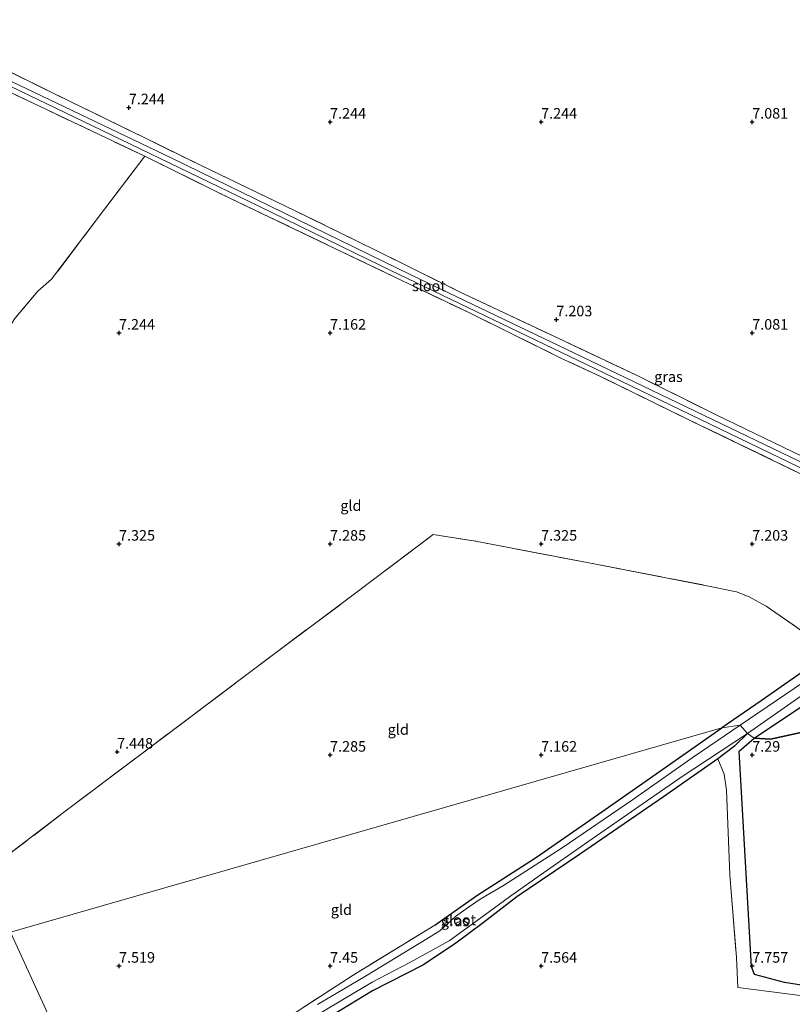
# Model space of a CAD drawing. Units: metres. Extents: x 169997 to 180010, y 438585 to 443059.
# Drawn here: x 173426 to 173609, y 439591 to 439824 of the extents above; entities that cross this region are included whole.
import ezdxf
from ezdxf.enums import TextEntityAlignment as Align

# ---------------------------------------------------------------- set-up
doc = ezdxf.new("R2010")
doc.units = ezdxf.units.M
doc.linetypes.add('IE-TERREINAFSCHEIDING', pattern=[10, 8, -2])
doc.layers.get('0').update_dxf_attribs({"lineweight": 25})
for name, color, linetype, lineweight in [('B-ME-GR-BOS-GV-B6', 10, 'Continuous', 25), ('B-ME-GW-HOOGTEPUNT-S-B1', 10, 'Continuous', 25), ('B-ME-GW-INSTEEKWATERGANG-L-B1', 10, 'Continuous', 25), ('B-ME-IE-GRASLAND-GV-B6', 93, 'Continuous', 18), ('B-ME-IE-GRONDWERKLIJN-GROND_INGERICHT-GV-B6', 253, 'Continuous', 18), ('B-ME-IE-HULPGEOMETRIE-L-B1', 53, 'Continuous', 18), ('B-ME-IE-TERREINAFSCHEIDING-RASTERHEKWERK-L-B1', 8, 'IE-TERREINAFSCHEIDING', 18), ('B-ME-OG-WATER-GV-B6', 153, 'Continuous', 18)]:
    doc.layers.add(name, color=color, linetype=linetype, lineweight=lineweight)
doc.styles.add('NLCS-ISO', font='NLCS-ISO.TTF')

# ---------------------------------------------------------------- blocks, each defined once
blk = doc.blocks.new('hoogtepunt')
for p, q in [((-0.5, 0), (0.5, 0)), ((0, 0.5), (0, -0.5))]:
    blk.add_line(p, q)

msp = doc.modelspace()

# ---------------------------------------------------------------- linework, layer by layer
at = {"layer": 'B-ME-GR-BOS-GV-B6'}
for points in [[(173600.46, 439654.01, 7.21), (173637, 439678.4, 7.61), (173649.27, 439686.31, 7.61), (173651.83, 439687.72, 7.61), (173660.94, 439688.7, 7.55), (173674.55, 439691.19, 7.41), (173691.95, 439693.29, 7.41), (173695.88, 439693.46, 7.41), (173696.99, 439693.27, 7.41), (173699.4, 439692.59, 7.41), (173700.26, 439692.39, 7.41), (173702.39, 439691.48, 7.41), (173705.93, 439688.54, 7.41), (173707.08, 439687.57, 7.41), (173710.98, 439683.41, 7.41), (173711.65, 439682.57, 7.41), (173714.37, 439677.86, 7.41), (173604.33, 439653.71, 7.26), (173600.46, 439654.01, 7.21)], [(173600.46, 439654.01, 7.21), (173604.33, 439653.71, 7.26), (173714.37, 439677.86, 7.41)], [(173617.13, 439594.55, 7.65), (173607.62, 439596.07, 7.7), (173600.57, 439597.99, 7.69), (173599.86, 439599.8, 7.69), (173596.9, 439650.88, 7.25), (173600.46, 439654.01, 7.21)]]:
    msp.add_polyline3d(points, dxfattribs=at)
at = {"layer": 'B-ME-GW-INSTEEKWATERGANG-L-B1'}
for points in [[(173618.38, 439674.25, 7.1), (173614.99, 439671.8, 7.01), (173602.13, 439662.82, 7.14), (173592.78, 439656.43, 7.26)], [(173598.85, 439655.07, 6.49), (173595.79, 439652.05, 6.81), (173591.89, 439649.09, 7.04), (173578.95, 439640.06, 7.05), (173559.07, 439626.4, 7.13), (173544.24, 439616.38, 7.14), (173536.23, 439610.24, 7.14), (173529.45, 439605.21, 7.19), (173521.97, 439600.17, 7.19), (173510.08, 439594.1, 7.19), (173493.68, 439584.15, 7.38), (173481.5, 439576.2, 7.49), (173468.44, 439567.13, 7.61), (173463.74, 439564.75, 7.61), (173462.85, 439564.24, 7.61), (173462.2, 439564.3, 7.61), (173461.59, 439564.61, 7.61), (173460.37, 439566.66, 7.45)], [(173524.79, 439609.66, 7.19), (173534.74, 439616.67, 7.24), (173548.69, 439625.59, 7.18), (173564.41, 439636.49, 7.14), (173578.03, 439646.06, 7.19), (173592.78, 439656.43, 7.26)]]:
    msp.add_polyline3d(points, dxfattribs=at)
at = {"layer": 'B-ME-IE-GRASLAND-GV-B6'}
for points in [[(173611.13, 439719.62, 6.41), (173559.71, 439744.34, 6.41), (173518.97, 439763.86, 6.5), (173462.53, 439791.44, 6.5), (173400.83, 439820.89, 6.5), (173400.06, 439821.04, 6.6), (173399.61, 439821.17, 6.64), (173399.36, 439821.17, 6.65), (173399.17, 439821.09, 6.67), (173395.99, 439817.07, 6.67), (173387.7, 439803.77, 6.67), (173388.75, 439803.37, 6.67), (173396.51, 439815.77, 6.67), (173400.19, 439819.99, 6.5), (173450.26, 439795.92, 6.49), (173482.98, 439780.13, 6.47), (173512.27, 439765.81, 6.47), (173568.93, 439738.55, 6.47), (173610.95, 439718.26, 6.41)], [(173613.69, 439715.54, 7.18), (173585.46, 439729.2, 7.21), (173564.04, 439739.68, 7.21), (173554.47, 439744.13, 7.17), (173532.85, 439754.84, 7.14), (173501.24, 439769.94, 7.26), (173474.12, 439782.98, 7.26), (173456.11, 439791.89, 7.32), (173429.83, 439804.32, 7.31), (173407.76, 439814.88, 7.46)], [(173420.44, 439813.65, 7.63), (173438.38, 439804.81, 7.58), (173455.76, 439796.39, 7.5), (173469.13, 439789.8, 7.5), (173491.54, 439779.04, 7.48), (173510.59, 439769.7, 7.44), (173530.82, 439759.66, 7.4), (173554.02, 439748.75, 7.38), (173572.58, 439739.96, 7.32), (173591.61, 439730.55, 7.4), (173621.09, 439716.27, 7.27)], [(173598.85, 439655.07, 6.49), (173640.15, 439683.97, 6.41)], [(173637, 439678.4, 7.61), (173600.46, 439654.01, 7.21), (173598.85, 439655.07, 6.49)], [(173622.72, 439674.41, 6.54), (173597.12, 439657.08, 6.56), (173592.78, 439656.43, 7.26), (173602.13, 439662.82, 7.14), (173614.99, 439671.8, 7.01)], [(173592.78, 439656.43, 7.26), (173597.12, 439657.08, 6.56), (173585.99, 439649.47, 6.56), (173571.65, 439639.34, 6.56), (173554.94, 439628.03, 6.56), (173541.09, 439619.05, 6.56), (173535.57, 439615.83, 6.56), (173532.26, 439613.52, 6.56), (173529.74, 439611.71, 6.56), (173525.99, 439608.32, 6.56), (173521.5, 439605.58, 6.56), (173508.41, 439597.57, 6.56), (173497.04, 439590.9, 6.56)], [(173492.64, 439589.52, 7.4), (173505.43, 439597.84, 7.42), (173524.79, 439609.66, 7.19), (173534.74, 439616.67, 7.24), (173548.69, 439625.59, 7.18), (173564.41, 439636.49, 7.14), (173578.03, 439646.06, 7.19), (173592.78, 439656.43, 7.26)], [(173494.7, 439587.11, 6.56), (173509.93, 439596.2, 6.56), (173518.92, 439600.79, 6.56), (173528.19, 439606, 6.56), (173535.41, 439611.16, 6.56), (173542.49, 439616.35, 6.56), (173549.75, 439621.55, 6.56), (173561.09, 439629.45, 6.56), (173583.39, 439644.89, 6.56), (173598.85, 439655.07, 6.49), (173595.79, 439652.05, 6.81), (173591.89, 439649.09, 7.04), (173578.95, 439640.06, 7.05), (173559.07, 439626.4, 7.13), (173544.24, 439616.38, 7.14), (173536.23, 439610.24, 7.14), (173529.45, 439605.21, 7.19), (173521.97, 439600.17, 7.19), (173510.08, 439594.1, 7.19), (173493.68, 439584.15, 7.38)], [(173625.46, 439591.2, 7.77), (173604.04, 439593.99, 7.93), (173596.59, 439594.92, 7.72), (173596.24, 439602.04, 7.71), (173594.69, 439621.62, 7.42), (173593.91, 439641.66, 7.25), (173593.33, 439645.42, 7.12), (173591.89, 439649.09, 7.04), (173595.79, 439652.05, 6.81), (173598.85, 439655.07, 6.49), (173600.46, 439654.01, 7.21), (173596.9, 439650.88, 7.25), (173599.86, 439599.8, 7.69), (173600.57, 439597.99, 7.69), (173607.62, 439596.07, 7.7), (173617.13, 439594.55, 7.65)]]:
    msp.add_polyline3d(points, dxfattribs=at)
at = {"layer": 'B-ME-IE-GRONDWERKLIJN-GROND_INGERICHT-GV-B6'}
for points in [[(173621.09, 439716.27, 7.27), (173591.61, 439730.55, 7.4), (173572.58, 439739.96, 7.32), (173554.02, 439748.75, 7.38), (173530.82, 439759.66, 7.4), (173510.59, 439769.7, 7.44), (173491.54, 439779.04, 7.48), (173469.13, 439789.8, 7.5), (173455.76, 439796.39, 7.5), (173438.38, 439804.81, 7.58), (173420.44, 439813.65, 7.63), (173418.06, 439817.16, 7.29), (173416.38, 439822.12, 7.46), (173414.66, 439826.89, 7.47)], [(173387.21, 439796.26, 8.26), (173388.62, 439798.25, 8.28), (173391.38, 439803.12, 7.65), (173393.49, 439807.29, 7.62), (173396.43, 439812.73, 7.6), (173400.52, 439818.04, 7.54), (173407.76, 439814.88, 7.46), (173429.83, 439804.32, 7.31), (173456.11, 439791.89, 7.32), (173446.31, 439779.01, 7.33), (173434, 439762.72, 7.37), (173430.77, 439759.92, 7.35), (173425.27, 439753.41, 7.46), (173415.48, 439737.99, 7.35), (173407.15, 439724.8, 7.38), (173398.69, 439711.12, 7.18), (173400.53, 439786.8, 7.17), (173387.21, 439796.26, 8.26)], [(173398.69, 439711.12, 7.18), (173407.15, 439724.8, 7.38), (173415.48, 439737.99, 7.35), (173425.27, 439753.41, 7.46), (173430.77, 439759.92, 7.35), (173434, 439762.72, 7.37), (173446.31, 439779.01, 7.33), (173456.11, 439791.89, 7.32), (173474.12, 439782.98, 7.26), (173501.24, 439769.94, 7.26), (173532.85, 439754.84, 7.14), (173554.47, 439744.13, 7.17), (173564.04, 439739.68, 7.21), (173585.46, 439729.2, 7.21), (173613.69, 439715.54, 7.18)], [(173610.48, 439680.3, 7.61), (173603.34, 439685.24, 7.74), (173599.29, 439687.49, 7.77), (173596.28, 439688.69, 7.79), (173589.21, 439690.11, 7.83), (173560.87, 439695.59, 7.55), (173534.44, 439700.69, 7.48), (173524.44, 439702.2, 7.49), (173505.12, 439687.68, 7.56), (173479.94, 439668.82, 7.57), (173455.2, 439650.19, 7.59), (173436.87, 439636.34, 7.61), (173421.84, 439624.89, 7.54), (173398.69, 439711.12, 7.18)], [(173421.84, 439624.89, 7.54), (173436.87, 439636.34, 7.61), (173455.2, 439650.19, 7.59), (173479.94, 439668.82, 7.57), (173505.12, 439687.68, 7.56), (173524.44, 439702.2, 7.49), (173534.44, 439700.69, 7.48), (173560.87, 439695.59, 7.55), (173589.21, 439690.11, 7.83), (173596.28, 439688.69, 7.79), (173599.29, 439687.49, 7.77), (173603.34, 439685.24, 7.74), (173610.48, 439680.3, 7.61), (173618.38, 439674.25, 7.1), (173614.99, 439671.8, 7.01), (173602.13, 439662.82, 7.14), (173592.78, 439656.43, 7.26), (173424.3, 439608.01, 7.38), (173421.84, 439624.89, 7.54)], [(173448.72, 439554.66, 7.86), (173424.3, 439608.01, 7.38), (173592.78, 439656.43, 7.26), (173578.03, 439646.06, 7.19), (173564.41, 439636.49, 7.14), (173548.69, 439625.59, 7.18), (173534.74, 439616.67, 7.24), (173524.79, 439609.66, 7.19), (173505.43, 439597.84, 7.42), (173492.64, 439589.52, 7.4), (173479.96, 439580.82, 7.39), (173464.66, 439569.49, 7.39), (173460.37, 439566.66, 7.45), (173460.16, 439563.61, 7.66), (173458.92, 439559.04, 7.86), (173457.69, 439556.75, 7.99), (173457.1, 439557.02, 7.96), (173454.74, 439558.12, 7.92), (173454.01, 439558.5, 7.77), (173448.72, 439554.66, 7.86)], [(173493.68, 439584.15, 7.38), (173510.08, 439594.1, 7.19), (173521.97, 439600.17, 7.19), (173529.45, 439605.21, 7.19), (173536.23, 439610.24, 7.14), (173544.24, 439616.38, 7.14), (173559.07, 439626.4, 7.13), (173578.95, 439640.06, 7.05), (173591.89, 439649.09, 7.04), (173593.33, 439645.42, 7.12), (173593.91, 439641.66, 7.25), (173594.69, 439621.62, 7.42), (173596.24, 439602.04, 7.71), (173596.59, 439594.92, 7.72), (173604.04, 439593.99, 7.93), (173625.46, 439591.2, 7.77)], [(173448.72, 439554.66, 7.86), (173447.24, 439553.79, 7.84), (173445.8, 439554.9, 7.73), (173444.62, 439555.93, 7.55), (173437.72, 439563.64, 7.3), (173432.6, 439569.29, 7.44), (173426.08, 439577.75, 7.48), (173414.63, 439591.62, 7.39), (173405.42, 439601.8, 7.34), (173424.3, 439608.01, 7.38), (173448.72, 439554.66, 7.86)]]:
    msp.add_polyline3d(points, dxfattribs=at)
at = {"layer": 'B-ME-IE-HULPGEOMETRIE-L-B1'}
for points in [[(173787.35, 439703.29, 6.99), (173786.45, 439702.07, 6.41), (173717.31, 439680.52, 6.41), (173714.37, 439677.86, 7.41), (173604.33, 439653.71, 7.26), (173600.46, 439654.01, 7.21), (173598.85, 439655.07, 6.49), (173597.12, 439657.08, 6.56), (173592.78, 439656.43, 7.26), (173424.3, 439608.01, 7.38)], [(173462.38, 439506.88, 9.41), (173461.64, 439512, 9.62), (173460.79, 439516.67, 9.92), (173458.38, 439524.07, 12.91), (173458.33, 439525.16, 12.96), (173458.21, 439528.61, 13.09), (173457.97, 439532.13, 13.06), (173457.61, 439533.57, 13.06), (173453.22, 439545.4, 8.53), (173452.9, 439547.57, 8.33), (173450.65, 439550.58, 8.16), (173448.72, 439554.66, 7.86), (173424.3, 439608.01, 7.38)]]:
    msp.add_polyline3d(points, dxfattribs=at)
at = {"layer": 'B-ME-IE-TERREINAFSCHEIDING-RASTERHEKWERK-L-B1'}
for points in [[(173456.11, 439791.89, 7.32), (173429.83, 439804.32, 7.31), (173407.76, 439814.88, 7.46), (173400.52, 439818.04, 7.54), (173396.43, 439812.73, 7.6), (173393.49, 439807.29, 7.62), (173391.38, 439803.12, 7.65)], [(173420.44, 439813.65, 7.63), (173438.38, 439804.81, 7.58), (173455.76, 439796.39, 7.5), (173469.13, 439789.8, 7.5), (173491.54, 439779.04, 7.48), (173510.59, 439769.7, 7.44), (173530.82, 439759.66, 7.4), (173554.02, 439748.75, 7.38)], [(173456.11, 439791.89, 7.32), (173446.31, 439779.01, 7.33), (173434, 439762.72, 7.37), (173430.77, 439759.92, 7.35), (173425.27, 439753.41, 7.46), (173415.48, 439737.99, 7.35), (173407.15, 439724.8, 7.38), (173398.69, 439711.12, 7.18)], [(173456.11, 439791.89, 7.32), (173474.12, 439782.98, 7.26), (173501.24, 439769.94, 7.26), (173532.85, 439754.84, 7.14), (173554.47, 439744.13, 7.17)], [(173645.99, 439704.35, 6.97), (173643.19, 439705.11, 7.06), (173633.4, 439710.34, 7.15), (173621.09, 439716.27, 7.27), (173591.61, 439730.55, 7.4), (173572.58, 439739.96, 7.32), (173554.02, 439748.75, 7.38)], [(173618.38, 439674.25, 7.1), (173629.59, 439681.25, 7.06), (173635.27, 439685.46, 7.12), (173637.88, 439688.24, 7.27), (173639.61, 439691.64, 7.26), (173640.12, 439694.71, 7.24), (173639.83, 439697.07, 7.22), (173638.81, 439700, 7.17), (173637.88, 439702.31, 7.17), (173635.89, 439704.02, 7.13), (173624.93, 439710.02, 7.18), (173613.69, 439715.54, 7.18), (173585.46, 439729.2, 7.21), (173564.04, 439739.68, 7.21), (173554.47, 439744.13, 7.17)], [(173421.84, 439624.89, 7.54), (173436.87, 439636.34, 7.61), (173455.2, 439650.19, 7.59), (173479.94, 439668.82, 7.57), (173505.12, 439687.68, 7.56), (173524.44, 439702.2, 7.49), (173534.44, 439700.69, 7.48), (173560.87, 439695.59, 7.55), (173589.21, 439690.11, 7.83), (173596.28, 439688.69, 7.79), (173599.29, 439687.49, 7.77), (173603.34, 439685.24, 7.74), (173610.48, 439680.3, 7.61), (173618.38, 439674.25, 7.1)], [(173591.89, 439649.09, 7.04), (173593.33, 439645.42, 7.12), (173593.91, 439641.66, 7.25), (173594.69, 439621.62, 7.42), (173596.24, 439602.04, 7.71), (173596.59, 439594.92, 7.72), (173604.04, 439593.99, 7.93), (173625.46, 439591.2, 7.77)], [(173524.79, 439609.66, 7.19), (173505.43, 439597.84, 7.42), (173492.64, 439589.52, 7.4), (173479.96, 439580.82, 7.39), (173464.66, 439569.49, 7.39), (173460.37, 439566.66, 7.45)]]:
    msp.add_polyline3d(points, dxfattribs=at)
at = {"layer": 'B-ME-OG-WATER-GV-B6'}
for points in [[(173641.36, 439699.34, 6.41), (173640.07, 439702.1, 6.41), (173639.58, 439702.95, 6.41), (173639.22, 439703.41, 6.41), (173636.44, 439705.28, 6.41), (173629.5, 439708.9, 6.41), (173610.95, 439718.26, 6.41), (173568.93, 439738.55, 6.47), (173512.27, 439765.81, 6.47), (173482.98, 439780.13, 6.47), (173450.26, 439795.92, 6.49), (173400.19, 439819.99, 6.5), (173400.83, 439820.89, 6.5), (173462.53, 439791.44, 6.5), (173518.97, 439763.86, 6.5), (173559.71, 439744.34, 6.41), (173611.13, 439719.62, 6.41), (173629, 439710.93, 6.41), (173638.54, 439706.42, 6.41), (173641.24, 439704.75, 6.41), (173643.66, 439703.16, 6.41), (173645.09, 439702.5, 6.41), (173641.36, 439699.34, 6.41)], [(173597.12, 439657.08, 6.56), (173622.72, 439674.41, 6.54), (173634.75, 439682.87, 6.54), (173639.32, 439686.84, 6.54), (173641.24, 439689.44, 6.55), (173646.31, 439688.16, 6.41), (173640.15, 439683.97, 6.41), (173598.85, 439655.07, 6.49), (173597.12, 439657.08, 6.56)], [(173597.12, 439657.08, 6.56), (173598.85, 439655.07, 6.49), (173583.39, 439644.89, 6.56), (173561.09, 439629.45, 6.56), (173549.75, 439621.55, 6.56), (173542.49, 439616.35, 6.56), (173535.41, 439611.16, 6.56), (173528.19, 439606, 6.56), (173518.92, 439600.79, 6.56), (173509.93, 439596.2, 6.56), (173494.7, 439587.11, 6.56)], [(173497.04, 439590.9, 6.56), (173508.41, 439597.57, 6.56), (173521.5, 439605.58, 6.56), (173525.99, 439608.32, 6.56), (173529.74, 439611.71, 6.56), (173532.26, 439613.52, 6.56), (173535.57, 439615.83, 6.56), (173541.09, 439619.05, 6.56), (173554.94, 439628.03, 6.56), (173571.65, 439639.34, 6.56), (173585.99, 439649.47, 6.56), (173597.12, 439657.08, 6.56)]]:
    msp.add_polyline3d(points, dxfattribs=at)

# ---------------------------------------------------------------- block references
at = {"layer": 'B-ME-GW-HOOGTEPUNT-S-B1', "rotation": 90}
for p in [(173452.32, 439803.39, 7.24), (173452.32, 439803.39, 7.24), (173500, 439800, 7.24), (173500, 439800, 7.24), (173550, 439800, 7.24), (173550, 439800, 7.24), (173600, 439800, 7.08), (173600, 439800, 7.08), (173553.6, 439753.16, 7.2), (173553.6, 439753.16, 7.2), (173449.99, 439750, 7.24), (173449.99, 439750, 7.24), (173500, 439750, 7.16), (173500, 439750, 7.16), (173600, 439750, 7.08), (173600, 439750, 7.08), (173450, 439700, 7.33), (173450, 439700, 7.33), (173500, 439700, 7.28), (173500, 439700, 7.28), (173550, 439700, 7.33), (173550, 439700, 7.33), (173600, 439700, 7.2), (173600, 439700, 7.2), (173449.54, 439650.73, 7.45), (173449.54, 439650.73, 7.45), (173500, 439650, 7.28), (173500, 439650, 7.28), (173550, 439650, 7.16), (173550, 439650, 7.16), (173600, 439650, 7.29), (173600, 439650, 7.29), (173450, 439600, 7.52), (173450, 439600, 7.52), (173500, 439600, 7.45), (173500, 439600, 7.45), (173550, 439600, 7.56), (173550, 439600, 7.56), (173600, 439600, 7.76), (173600, 439600, 7.76)]:
    msp.add_blockref('hoogtepunt', p, dxfattribs=at)

# ---------------------------------------------------------------- texts
at = {"layer": 'B-ME-GW-HOOGTEPUNT-S-B1', "ltscale": 0.2, "style": 'NLCS-ISO'}
for s, p in [('7.244', (173452.32, 439803.39, 7.24)), ('7.244', (173452.32, 439803.39, 7.24)), ('7.244', (173500, 439800, 7.24)), ('7.244', (173500, 439800, 7.24)), ('7.244', (173550, 439800, 7.24)), ('7.244', (173550, 439800, 7.24)), ('7.081', (173600, 439800, 7.08)), ('7.081', (173600, 439800, 7.08)), ('7.203', (173553.6, 439753.16, 7.2)), ('7.203', (173553.6, 439753.16, 7.2)), ('7.244', (173449.99, 439750, 7.24)), ('7.244', (173449.99, 439750, 7.24)), ('7.162', (173500, 439750, 7.16)), ('7.162', (173500, 439750, 7.16)), ('7.081', (173600, 439750, 7.08)), ('7.081', (173600, 439750, 7.08)), ('7.325', (173450, 439700, 7.33)), ('7.325', (173450, 439700, 7.33)), ('7.285', (173500, 439700, 7.28)), ('7.285', (173500, 439700, 7.28)), ('7.325', (173550, 439700, 7.33)), ('7.325', (173550, 439700, 7.33)), ('7.203', (173600, 439700, 7.2)), ('7.203', (173600, 439700, 7.2)), ('7.448', (173449.54, 439650.73, 7.45)), ('7.448', (173449.54, 439650.73, 7.45)), ('7.285', (173500, 439650, 7.28)), ('7.285', (173500, 439650, 7.28)), ('7.162', (173550, 439650, 7.16)), ('7.162', (173550, 439650, 7.16)), ('7.29', (173600, 439650, 7.29)), ('7.29', (173600, 439650, 7.29)), ('7.519', (173450, 439600, 7.52)), ('7.519', (173450, 439600, 7.52)), ('7.45', (173500, 439600, 7.45)), ('7.45', (173500, 439600, 7.45)), ('7.564', (173550, 439600, 7.56)), ('7.564', (173550, 439600, 7.56)), ('7.757', (173600, 439600, 7.76)), ('7.757', (173600, 439600, 7.76))]:
    msp.add_text(s, height=2.5, dxfattribs=at).set_placement(p, align=Align.BOTTOM_LEFT)
at = {"layer": 'B-ME-IE-GRASLAND-GV-B6', "ltscale": 0.2, "style": 'NLCS-ISO'}
for p in [(173580.16, 439739.63), (173529.61, 439610.66)]:
    msp.add_text('gras', height=2.5, dxfattribs=at).set_placement(p, align=Align.MIDDLE_CENTER)
at = {"layer": 'B-ME-IE-GRONDWERKLIJN-GROND_INGERICHT-GV-B6', "ltscale": 0.2, "style": 'NLCS-ISO'}
for p in [(173504.93, 439709.09), (173516.15, 439656.03), (173502.67, 439613.34)]:
    msp.add_text('gld', height=2.5, dxfattribs=at).set_placement(p, align=Align.MIDDLE_CENTER)
at = {"layer": 'B-ME-OG-WATER-GV-B6', "ltscale": 0.2, "style": 'NLCS-ISO'}
for p in [(173523.4, 439761.14), (173530.58, 439610.92)]:
    msp.add_text('sloot', height=2.5, dxfattribs=at).set_placement(p, align=Align.MIDDLE_CENTER)

doc.saveas('drawing.dxf')
